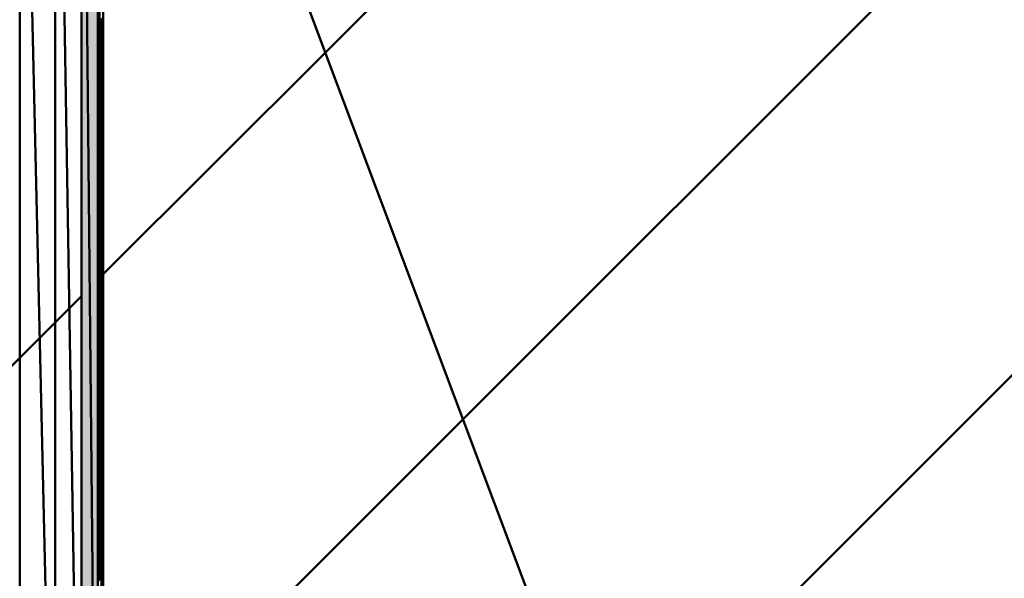
# Model space of a CAD drawing. Units: millimetres. Extents: x 44 to 880, y 2 to 585.
# Drawn here: x 264 to 265, y 497 to 498 of the extents above; entities that cross this region are included whole.
import ezdxf

# ---------------------------------------------------------------- set-up
doc = ezdxf.new("R2010")
doc.units = ezdxf.units.MM
doc.header["$LTSCALE"] = 0.351281
doc.layers.add('NoLayerName_009', color=7, linetype='Continuous')

# ---------------------------------------------------------------- blocks, each defined once
blk = doc.blocks.new('*X42')
at = {"layer": 'NoLayerName_009', "color": 1, "linetype": 'Continuous', "lineweight": 50}
for p, q in [((0.00125, 0.80512), (0.00383, 0.80771)), ((0.00125, 0.80377), (0.00383, 0.80635)), ((0.00126, 0.80242), (0.00383, 0.80499)), ((0.00126, 0.80106), (0.00383, 0.80363)), ((0.00127, 0.79971), (0.00383, 0.80227)), ((0.00127, 0.79835), (0.00383, 0.80092)), ((0.00127, 0.797), (0.00383, 0.79956)), ((0.00128, 0.79564), (0.00383, 0.7982)), ((0.00128, 0.79429), (0.00383, 0.79684)), ((0.00129, 0.79294), (0.00383, 0.79548)), ((0.00129, 0.79158), (0.00383, 0.79412)), ((0.0013, 0.79023), (0.00383, 0.79276)), ((0.0013, 0.78887), (0.00383, 0.7914)), ((0.0013, 0.78752), (0.00383, 0.79005)), ((0.00131, 0.78616), (0.00383, 0.78869)), ((0.00131, 0.78481), (0.00383, 0.78733)), ((0.00132, 0.78346), (0.00383, 0.78597)), ((0.00132, 0.7821), (0.00383, 0.78461)), ((0.00133, 0.78075), (0.00383, 0.78325)), ((0.00133, 0.77939), (0.00383, 0.78189)), ((0.00133, 0.77804), (0.00383, 0.78054)), ((0.00134, 0.77668), (0.00383, 0.77918)), ((0.00134, 0.77533), (0.00383, 0.77782)), ((0.00135, 0.77397), (0.00383, 0.77646)), ((0.00135, 0.77262), (0.00383, 0.7751)), ((0.00136, 0.77127), (0.00383, 0.77374)), ((0.00136, 0.76991), (0.00383, 0.77238)), ((0.00137, 0.76856), (0.00383, 0.77102)), ((0.00137, 0.7672), (0.00383, 0.76967)), ((0.00137, 0.76585), (0.00383, 0.76831)), ((0.00138, 0.76449), (0.00383, 0.76695)), ((0.00138, 0.76314), (0.00383, 0.76559)), ((0.00139, 0.76179), (0.00383, 0.76423)), ((0.00139, 0.76043), (0.00383, 0.76287)), ((0.0014, 0.75908), (0.00383, 0.76151)), ((0.0014, 0.75772), (0.00383, 0.76016)), ((0.0014, 0.75637), (0.00383, 0.7588)), ((0.00141, 0.75501), (0.00383, 0.75744)), ((0.00141, 0.75366), (0.00383, 0.75608)), ((0.00142, 0.75231), (0.00383, 0.75472)), ((0.00142, 0.75095), (0.00383, 0.75336)), ((0.00143, 0.7496), (0.00383, 0.752)), ((0.00143, 0.74824), (0.00383, 0.75064)), ((0.00143, 0.74689), (0.00383, 0.74929)), ((0.00144, 0.74553), (0.00383, 0.74793)), ((0.00144, 0.74418), (0.00383, 0.74657)), ((0.00145, 0.74282), (0.00383, 0.74521)), ((0.00145, 0.74147), (0.00383, 0.74385)), ((0.00146, 0.74012), (0.00383, 0.74249)), ((0.00146, 0.73876), (0.00383, 0.74113)), ((0.00147, 0.73741), (0.00383, 0.73977)), ((0.00147, 0.73605), (0.00383, 0.73842)), ((0.00147, 0.7347), (0.00383, 0.73706)), ((0.00148, 0.73334), (0.00383, 0.7357)), ((0.00148, 0.73199), (0.00383, 0.73434)), ((0.00149, 0.73064), (0.00383, 0.73298)), ((0.00149, 0.72928), (0.00383, 0.73162)), ((0.0015, 0.72793), (0.00383, 0.73026)), ((0.0015, 0.72657), (0.00383, 0.72891)), ((0.0015, 0.72522), (0.00383, 0.72755)), ((0.00151, 0.72386), (0.00383, 0.72619)), ((0.00151, 0.72251), (0.00383, 0.72483)), ((0.00152, 0.72116), (0.00383, 0.72347)), ((0.00152, 0.7198), (0.00383, 0.72211)), ((0.00153, 0.71845), (0.00383, 0.72075)), ((0.00153, 0.71709), (0.00383, 0.71939)), ((0.00153, 0.71574), (0.00383, 0.71804)), ((0.00154, 0.71438), (0.00383, 0.71668)), ((0.00154, 0.71303), (0.00383, 0.71532)), ((0.00155, 0.71167), (0.00383, 0.71396)), ((0.00155, 0.71032), (0.00383, 0.7126)), ((0.00156, 0.70897), (0.00383, 0.71124)), ((0.00156, 0.70761), (0.00383, 0.70988)), ((0.00156, 0.70626), (0.00383, 0.70853)), ((0.00157, 0.7049), (0.00383, 0.70717)), ((0.00157, 0.70355), (0.00383, 0.70581)), ((0.00158, 0.70219), (0.00383, 0.70445)), ((0.00158, 0.70084), (0.00383, 0.70309)), ((0.00159, 0.69949), (0.00383, 0.70173)), ((0.00159, 0.69813), (0.00383, 0.70037)), ((0.0016, 0.69678), (0.00383, 0.69901)), ((0.0016, 0.69542), (0.00383, 0.69766)), ((0.0016, 0.69407), (0.00383, 0.6963)), ((0.00161, 0.69271), (0.00383, 0.69494)), ((0.00161, 0.69136), (0.00383, 0.69358)), ((0.00162, 0.69001), (0.00383, 0.69222)), ((0.00162, 0.68865), (0.00383, 0.69086)), ((0.00163, 0.6873), (0.00383, 0.6895)), ((0.00163, 0.68594), (0.00383, 0.68814)), ((0.00163, 0.68459), (0.00383, 0.68679)), ((0.00164, 0.68323), (0.00383, 0.68543)), ((0.00164, 0.68188), (0.00383, 0.68407)), ((0.00165, 0.68052), (0.00383, 0.68271)), ((0.00165, 0.67917), (0.00383, 0.68135)), ((0.00166, 0.67782), (0.00383, 0.67999)), ((0.00166, 0.67646), (0.00383, 0.67863)), ((0.00166, 0.67511), (0.00383, 0.67728)), ((0.00167, 0.67375), (0.00383, 0.67592)), ((0.00167, 0.6724), (0.00383, 0.67456)), ((0.00168, 0.67104), (0.00383, 0.6732)), ((0.00168, 0.66969), (0.00383, 0.67184)), ((0.00169, 0.66834), (0.00383, 0.67048)), ((0.00169, 0.66698), (0.00383, 0.66912)), ((0.00169, 0.66563), (0.00383, 0.66776)), ((0.0017, 0.66427), (0.00383, 0.66641)), ((0.0017, 0.66292), (0.00383, 0.66505)), ((0.00171, 0.66156), (0.00383, 0.66369)), ((0.00171, 0.66021), (0.00383, 0.66233)), ((0.00172, 0.65886), (0.00383, 0.66097)), ((0.00172, 0.6575), (0.00383, 0.65961)), ((0.00173, 0.65615), (0.00383, 0.65825)), ((0.00173, 0.65479), (0.00383, 0.65689)), ((0.00173, 0.65344), (0.00383, 0.65554)), ((0.00174, 0.65208), (0.00383, 0.65418)), ((0.00174, 0.65073), (0.00383, 0.65282)), ((0.00175, 0.64937), (0.00383, 0.65146)), ((0.00175, 0.64802), (0.00383, 0.6501)), ((0.00176, 0.64667), (0.00383, 0.64874)), ((0.00176, 0.64531), (0.00383, 0.64738)), ((0.00176, 0.64396), (0.00383, 0.64603)), ((0.00177, 0.6426), (0.00383, 0.64467)), ((0.00177, 0.64125), (0.00383, 0.64331)), ((0.00178, 0.63989), (0.00383, 0.64195)), ((0.00178, 0.63854), (0.00383, 0.64059)), ((0.00179, 0.63719), (0.00383, 0.63923)), ((0.00179, 0.63583), (0.00383, 0.63787)), ((0.00179, 0.63448), (0.00383, 0.63651)), ((0.0018, 0.63312), (0.00383, 0.63516)), ((0.0018, 0.63177), (0.00383, 0.6338)), ((0.00181, 0.63041), (0.00383, 0.63244)), ((0.00181, 0.62906), (0.00383, 0.63108)), ((0.00182, 0.62771), (0.00383, 0.62972)), ((0.00182, 0.62635), (0.00383, 0.62836)), ((0.00183, 0.625), (0.00383, 0.627)), ((0.00183, 0.62364), (0.00383, 0.62565)), ((0.00183, 0.62229), (0.00383, 0.62429)), ((0.00184, 0.62093), (0.00383, 0.62293)), ((0.00184, 0.61958), (0.00383, 0.62157)), ((0.00185, 0.61822), (0.00383, 0.62021)), ((0.00185, 0.61687), (0.00383, 0.61885)), ((0.00186, 0.61552), (0.00383, 0.61749)), ((0.00186, 0.61416), (0.00383, 0.61613)), ((0.00186, 0.61281), (0.00383, 0.61478)), ((0.00187, 0.61145), (0.00383, 0.61342)), ((0.00187, 0.6101), (0.00383, 0.61206)), ((0.00188, 0.60874), (0.00383, 0.6107)), ((0.00188, 0.60739), (0.00383, 0.60934)), ((0.00189, 0.60604), (0.00383, 0.60798)), ((0.00189, 0.60468), (0.00383, 0.60662)), ((0.00189, 0.60333), (0.00383, 0.60526)), ((0.0019, 0.60197), (0.00383, 0.60391)), ((0.0019, 0.60062), (0.00383, 0.60255)), ((0.00191, 0.59926), (0.00383, 0.60119)), ((0.00191, 0.59791), (0.00383, 0.59983)), ((0.00192, 0.59656), (0.00383, 0.59847)), ((0.00192, 0.5952), (0.00383, 0.59711)), ((0.00192, 0.59385), (0.00383, 0.59575)), ((0.00193, 0.59249), (0.00383, 0.5944)), ((0.00193, 0.59114), (0.00383, 0.59304)), ((0.00194, 0.58978), (0.00383, 0.59168)), ((0.00194, 0.58843), (0.00383, 0.59032)), ((0.00195, 0.58707), (0.00383, 0.58896)), ((0.00195, 0.58572), (0.00383, 0.5876)), ((0.00196, 0.58437), (0.00383, 0.58624)), ((0.00196, 0.58301), (0.00383, 0.58488)), ((0.00196, 0.58166), (0.00383, 0.58353)), ((0.00197, 0.5803), (0.00383, 0.58217)), ((0.00197, 0.57895), (0.00383, 0.58081)), ((0.00198, 0.57759), (0.00383, 0.57945)), ((0.00198, 0.57624), (0.00383, 0.57809)), ((0.00199, 0.57489), (0.00383, 0.57673)), ((0.00199, 0.57353), (0.00383, 0.57537)), ((0.00199, 0.57218), (0.00383, 0.57402)), ((0.002, 0.57082), (0.00383, 0.57266)), ((0.002, 0.56947), (0.00383, 0.5713)), ((0.00201, 0.56811), (0.00383, 0.56994)), ((0.00201, 0.56676), (0.00383, 0.56858)), ((0.00202, 0.56541), (0.00383, 0.56722)), ((0.00202, 0.56405), (0.00383, 0.56586)), ((0.00202, 0.5627), (0.00383, 0.5645)), ((0.00203, 0.56134), (0.00383, 0.56315)), ((0.00203, 0.55999), (0.00383, 0.56179)), ((0.00204, 0.55863), (0.00383, 0.56043)), ((0.00204, 0.55728), (0.00383, 0.55907)), ((0.00205, 0.55592), (0.00383, 0.55771)), ((0.00205, 0.55457), (0.00383, 0.55635)), ((0.00205, 0.55322), (0.00383, 0.55499)), ((0.00206, 0.55186), (0.00383, 0.55363)), ((0.00206, 0.55051), (0.00383, 0.55228)), ((0.00207, 0.54915), (0.00383, 0.55092)), ((0.00207, 0.5478), (0.00383, 0.54956)), ((0.00208, 0.54644), (0.00383, 0.5482)), ((0.00208, 0.54509), (0.00383, 0.54684)), ((0.00209, 0.54374), (0.00383, 0.54548)), ((0.00209, 0.54238), (0.00383, 0.54412)), ((0.00209, 0.54103), (0.00383, 0.54277)), ((0.0021, 0.53967), (0.00383, 0.54141)), ((0.0021, 0.53832), (0.00383, 0.54005)), ((0.00211, 0.53696), (0.00383, 0.53869)), ((0.00211, 0.53561), (0.00383, 0.53733)), ((0.00212, 0.53426), (0.00383, 0.53597)), ((0.00212, 0.5329), (0.00383, 0.53461)), ((0.00212, 0.53155), (0.00383, 0.53325)), ((0.00213, 0.53019), (0.00383, 0.5319)), ((0.00213, 0.52884), (0.00383, 0.53054)), ((0.00214, 0.52748), (0.00383, 0.52918)), ((0.00214, 0.52613), (0.00383, 0.52782)), ((0.00215, 0.52477), (0.00383, 0.52646)), ((0.00215, 0.52342), (0.00383, 0.5251)), ((0.00215, 0.52207), (0.00383, 0.52374)), ((0.00216, 0.52071), (0.00383, 0.52239)), ((0.00216, 0.51936), (0.00383, 0.52103)), ((0.00217, 0.518), (0.00383, 0.51967)), ((0.00217, 0.51665), (0.00383, 0.51831)), ((0.00218, 0.51529), (0.00383, 0.51695)), ((0.00218, 0.51394), (0.00383, 0.51559)), ((0.00219, 0.51259), (0.00383, 0.51423)), ((0.00219, 0.51123), (0.00383, 0.51287)), ((0.00219, 0.50988), (0.00383, 0.51152)), ((0.0022, 0.50852), (0.00383, 0.51016)), ((0.0022, 0.50717), (0.00383, 0.5088)), ((0.00221, 0.50581), (0.00383, 0.50744)), ((0.00221, 0.50446), (0.00383, 0.50608)), ((0.00222, 0.50311), (0.00383, 0.50472)), ((0.00222, 0.50175), (0.00383, 0.50336)), ((0.00222, 0.5004), (0.00383, 0.502)), ((0.00223, 0.49904), (0.00383, 0.50065)), ((0.00223, 0.49769), (0.00383, 0.49929)), ((0.00224, 0.49633), (0.00383, 0.49793)), ((0.00224, 0.49498), (0.00383, 0.49657)), ((0.00225, 0.49362), (0.00383, 0.49521)), ((0.00225, 0.49227), (0.00383, 0.49385)), ((0.00225, 0.49092), (0.00383, 0.49249)), ((0.00226, 0.48956), (0.00383, 0.49114)), ((0.00226, 0.48821), (0.00383, 0.48978)), ((0.00227, 0.48685), (0.00383, 0.48842)), ((0.00227, 0.4855), (0.00383, 0.48706)), ((0.00228, 0.48414), (0.00383, 0.4857)), ((0.00228, 0.48279), (0.00383, 0.48434)), ((0.00228, 0.48144), (0.00383, 0.48298)), ((0.00229, 0.48008), (0.00383, 0.48162)), ((0.00229, 0.47873), (0.00383, 0.48027)), ((0.0023, 0.47737), (0.00383, 0.47891)), ((0.0023, 0.47602), (0.00383, 0.47755)), ((0.00231, 0.47466), (0.00383, 0.47619)), ((0.00231, 0.47331), (0.00383, 0.47483)), ((0.00232, 0.47196), (0.00383, 0.47347)), ((0.00232, 0.4706), (0.00383, 0.47211)), ((0.00232, 0.46925), (0.00383, 0.47075)), ((0.00233, 0.46789), (0.00383, 0.4694)), ((0.00233, 0.46654), (0.00383, 0.46804)), ((0.00234, 0.46518), (0.00383, 0.46668)), ((0.00234, 0.46383), (0.00383, 0.46532)), ((0.00235, 0.46247), (0.00383, 0.46396)), ((0.00235, 0.46112), (0.00383, 0.4626)), ((0.00235, 0.45977), (0.00383, 0.46124)), ((0.00236, 0.45841), (0.00383, 0.45989)), ((0.00236, 0.45706), (0.00383, 0.45853)), ((0.00237, 0.4557), (0.00383, 0.45717)), ((0.00237, 0.45435), (0.00383, 0.45581)), ((0.00238, 0.45299), (0.00383, 0.45445)), ((0.00238, 0.45164), (0.00383, 0.45309)), ((0.00238, 0.45029), (0.00383, 0.45173)), ((0.00239, 0.44893), (0.00383, 0.45037)), ((0.00239, 0.44758), (0.00383, 0.44902)), ((0.0024, 0.44622), (0.00383, 0.44766)), ((0.0024, 0.44487), (0.00383, 0.4463)), ((0.00241, 0.44351), (0.00383, 0.44494)), ((0.00241, 0.44216), (0.00383, 0.44358)), ((0.00241, 0.44081), (0.00383, 0.44222)), ((0.00242, 0.43945), (0.00383, 0.44086)), ((0.00242, 0.4381), (0.00383, 0.43951)), ((0.00243, 0.43674), (0.00383, 0.43815)), ((0.00243, 0.43539), (0.00383, 0.43679)), ((0.00244, 0.43403), (0.00383, 0.43543)), ((0.00244, 0.43268), (0.00383, 0.43407)), ((0.00245, 0.43132), (0.00383, 0.43271)), ((0.00245, 0.42997), (0.00383, 0.43135)), ((0.00245, 0.42862), (0.00383, 0.42999)), ((0.00246, 0.42726), (0.00383, 0.42864)), ((0.00246, 0.42591), (0.00383, 0.42728)), ((0.00247, 0.42455), (0.00383, 0.42592)), ((0.00247, 0.4232), (0.00383, 0.42456)), ((0.00248, 0.42184), (0.00383, 0.4232)), ((0.00248, 0.42049), (0.00383, 0.42184)), ((0.00248, 0.41914), (0.00383, 0.42048)), ((0.00249, 0.41778), (0.00383, 0.41912)), ((0.00249, 0.41643), (0.00383, 0.41777)), ((0.0025, 0.41507), (0.00383, 0.41641)), ((0.0025, 0.41372), (0.00383, 0.41505))]:
    blk.add_line(p, q, dxfattribs=at)
blk = doc.blocks.new('*X43')
at = {"layer": 'NoLayerName_009', "color": 1, "linetype": 'Continuous', "lineweight": 50}
for p, q in [((-0.00001, 0.80606), (0.00124, 0.80731)), ((-0.00001, 0.8047), (0.00125, 0.80596)), ((-0.00001, 0.80334), (0.00125, 0.8046)), ((-0.00001, 0.80198), (0.00126, 0.80325)), ((-0.00001, 0.80062), (0.00126, 0.80189)), ((-0.00001, 0.79926), (0.00126, 0.80054)), ((-0.00001, 0.7979), (0.00127, 0.79918)), ((-0.00001, 0.79655), (0.00127, 0.79783)), ((-0.00001, 0.79519), (0.00128, 0.79648)), ((-0.00001, 0.79383), (0.00128, 0.79512)), ((-0.00001, 0.79247), (0.00129, 0.79377)), ((-0.00001, 0.79111), (0.00129, 0.79241)), ((-0.00001, 0.78975), (0.0013, 0.79106)), ((-0.00001, 0.78839), (0.0013, 0.7897)), ((-0.00001, 0.78703), (0.0013, 0.78835)), ((-0.00001, 0.78568), (0.00131, 0.78699)), ((-0.00001, 0.78432), (0.00131, 0.78564)), ((-0.00001, 0.78296), (0.00132, 0.78429)), ((-0.00001, 0.7816), (0.00132, 0.78293)), ((-0.00001, 0.78024), (0.00133, 0.78158)), ((-0.00001, 0.77888), (0.00133, 0.78022)), ((-0.00001, 0.77752), (0.00133, 0.77887)), ((-0.00001, 0.77617), (0.00134, 0.77751)), ((-0.00001, 0.77481), (0.00134, 0.77616)), ((-0.00001, 0.77345), (0.00135, 0.77481)), ((-0.00001, 0.77209), (0.00135, 0.77345)), ((-0.00001, 0.77073), (0.00136, 0.7721)), ((-0.00001, 0.76937), (0.00136, 0.77074)), ((-0.00001, 0.76801), (0.00136, 0.76939)), ((-0.00001, 0.76665), (0.00137, 0.76803)), ((-0.00001, 0.7653), (0.00137, 0.76668)), ((-0.00001, 0.76394), (0.00138, 0.76533)), ((-0.00001, 0.76258), (0.00138, 0.76397)), ((-0.00001, 0.76122), (0.00139, 0.76262)), ((-0.00001, 0.75986), (0.00139, 0.76126)), ((-0.00001, 0.7585), (0.0014, 0.75991)), ((-0.00001, 0.75714), (0.0014, 0.75855)), ((-0.00001, 0.75578), (0.0014, 0.7572)), ((-0.00001, 0.75443), (0.00141, 0.75584)), ((-0.00001, 0.75307), (0.00141, 0.75449)), ((-0.00001, 0.75171), (0.00142, 0.75314)), ((-0.00001, 0.75035), (0.00142, 0.75178)), ((-0.00001, 0.74899), (0.00143, 0.75043)), ((-0.00001, 0.74763), (0.00143, 0.74907)), ((-0.00001, 0.74627), (0.00143, 0.74772)), ((-0.00001, 0.74492), (0.00144, 0.74636)), ((-0.00001, 0.74356), (0.00144, 0.74501)), ((-0.00001, 0.7422), (0.00145, 0.74366)), ((-0.00001, 0.74084), (0.00145, 0.7423)), ((-0.00001, 0.73948), (0.00146, 0.74095)), ((-0.00001, 0.73812), (0.00146, 0.73959)), ((-0.00001, 0.73676), (0.00146, 0.73824)), ((-0.00001, 0.7354), (0.00147, 0.73688)), ((-0.00001, 0.73405), (0.00147, 0.73553)), ((-0.00001, 0.73269), (0.00148, 0.73418)), ((-0.00001, 0.73133), (0.00148, 0.73282)), ((-0.00001, 0.72997), (0.00149, 0.73147)), ((-0.00001, 0.72861), (0.00149, 0.73011)), ((-0.00001, 0.72725), (0.00149, 0.72876)), ((-0.00001, 0.72589), (0.0015, 0.7274)), ((-0.00001, 0.72454), (0.0015, 0.72605)), ((-0.00001, 0.72318), (0.00151, 0.72469)), ((-0.00001, 0.72182), (0.00151, 0.72334)), ((-0.00001, 0.72046), (0.00152, 0.72199)), ((-0.00001, 0.7191), (0.00152, 0.72063)), ((-0.00001, 0.71774), (0.00153, 0.71928)), ((-0.00001, 0.71638), (0.00153, 0.71792)), ((-0.00001, 0.71502), (0.00153, 0.71657)), ((-0.00001, 0.71367), (0.00154, 0.71521)), ((-0.00001, 0.71231), (0.00154, 0.71386)), ((-0.00001, 0.71095), (0.00155, 0.71251)), ((-0.00001, 0.70959), (0.00155, 0.71115)), ((-0.00001, 0.70823), (0.00156, 0.7098)), ((-0.00001, 0.70687), (0.00156, 0.70844)), ((-0.00001, 0.70551), (0.00156, 0.70709)), ((-0.00001, 0.70415), (0.00157, 0.70573)), ((-0.00001, 0.7028), (0.00157, 0.70438)), ((-0.00001, 0.70144), (0.00158, 0.70303)), ((-0.00001, 0.70008), (0.00158, 0.70167)), ((-0.00001, 0.69872), (0.00159, 0.70032)), ((-0.00001, 0.69736), (0.00159, 0.69896)), ((-0.00001, 0.696), (0.00159, 0.69761)), ((-0.00001, 0.69464), (0.0016, 0.69625)), ((-0.00001, 0.69329), (0.0016, 0.6949)), ((-0.00001, 0.69193), (0.00161, 0.69354)), ((-0.00001, 0.69057), (0.00161, 0.69219)), ((-0.00001, 0.68921), (0.00162, 0.69084)), ((-0.00001, 0.68785), (0.00162, 0.68948)), ((-0.00001, 0.68649), (0.00162, 0.68813)), ((-0.00001, 0.68513), (0.00163, 0.68677)), ((-0.00001, 0.68377), (0.00163, 0.68542)), ((-0.00001, 0.68242), (0.00164, 0.68406)), ((-0.00001, 0.68106), (0.00164, 0.68271)), ((-0.00001, 0.6797), (0.00165, 0.68136)), ((-0.00001, 0.67834), (0.00165, 0.68)), ((-0.00001, 0.67698), (0.00166, 0.67865)), ((-0.00001, 0.67562), (0.00166, 0.67729)), ((-0.00001, 0.67426), (0.00166, 0.67594)), ((-0.00001, 0.67291), (0.00167, 0.67458)), ((-0.00001, 0.67155), (0.00167, 0.67323)), ((-0.00001, 0.67019), (0.00168, 0.67188)), ((-0.00001, 0.66883), (0.00168, 0.67052)), ((-0.00001, 0.66747), (0.00169, 0.66917)), ((-0.00001, 0.66611), (0.00169, 0.66781)), ((-0.00001, 0.66475), (0.00169, 0.66646)), ((-0.00001, 0.66339), (0.0017, 0.6651)), ((-0.00001, 0.66204), (0.0017, 0.66375)), ((-0.00001, 0.66068), (0.00171, 0.66239)), ((-0.00001, 0.65932), (0.00171, 0.66104)), ((-0.00001, 0.65796), (0.00172, 0.65969)), ((-0.00001, 0.6566), (0.00172, 0.65833)), ((-0.00001, 0.65524), (0.00172, 0.65698)), ((-0.00001, 0.65388), (0.00173, 0.65562)), ((-0.00001, 0.65252), (0.00173, 0.65427)), ((-0.00001, 0.65117), (0.00174, 0.65291)), ((-0.00001, 0.64981), (0.00174, 0.65156)), ((-0.00001, 0.64845), (0.00175, 0.65021)), ((-0.00001, 0.64709), (0.00175, 0.64885)), ((-0.00001, 0.64573), (0.00176, 0.6475)), ((-0.00001, 0.64437), (0.00176, 0.64614)), ((-0.00001, 0.64301), (0.00176, 0.64479)), ((-0.00001, 0.64166), (0.00177, 0.64343)), ((-0.00001, 0.6403), (0.00177, 0.64208)), ((-0.00001, 0.63894), (0.00178, 0.64073)), ((-0.00001, 0.63758), (0.00178, 0.63937)), ((-0.00001, 0.63622), (0.00179, 0.63802)), ((-0.00001, 0.63486), (0.00179, 0.63666)), ((-0.00001, 0.6335), (0.00179, 0.63531)), ((-0.00001, 0.63214), (0.0018, 0.63395)), ((-0.00001, 0.63079), (0.0018, 0.6326)), ((-0.00001, 0.62943), (0.00181, 0.63124)), ((-0.00001, 0.62807), (0.00181, 0.62989)), ((-0.00001, 0.62671), (0.00182, 0.62854)), ((-0.00001, 0.62535), (0.00182, 0.62718)), ((-0.00001, 0.62399), (0.00182, 0.62583)), ((-0.00001, 0.62263), (0.00183, 0.62447)), ((-0.00001, 0.62128), (0.00183, 0.62312)), ((-0.00001, 0.61992), (0.00184, 0.62176)), ((-0.00001, 0.61856), (0.00184, 0.62041)), ((-0.00001, 0.6172), (0.00185, 0.61906)), ((-0.00001, 0.61584), (0.00185, 0.6177)), ((-0.00001, 0.61448), (0.00185, 0.61635)), ((-0.00001, 0.61312), (0.00186, 0.61499)), ((-0.00001, 0.61176), (0.00186, 0.61364)), ((-0.00001, 0.61041), (0.00187, 0.61228)), ((-0.00001, 0.60905), (0.00187, 0.61093)), ((-0.00001, 0.60769), (0.00188, 0.60958)), ((-0.00001, 0.60633), (0.00188, 0.60822)), ((-0.00001, 0.60497), (0.00189, 0.60687)), ((-0.00001, 0.60361), (0.00189, 0.60551)), ((-0.00001, 0.60225), (0.00189, 0.60416)), ((-0.00001, 0.60089), (0.0019, 0.6028)), ((-0.00001, 0.59954), (0.0019, 0.60145)), ((-0.00001, 0.59818), (0.00191, 0.60009)), ((-0.00001, 0.59682), (0.00191, 0.59874)), ((-0.00001, 0.59546), (0.00192, 0.59739)), ((-0.00001, 0.5941), (0.00192, 0.59603)), ((-0.00001, 0.59274), (0.00192, 0.59468)), ((-0.00001, 0.59138), (0.00193, 0.59332)), ((-0.00001, 0.59003), (0.00193, 0.59197)), ((-0.00001, 0.58867), (0.00194, 0.59061)), ((-0.00001, 0.58731), (0.00194, 0.58926)), ((-0.00001, 0.58595), (0.00195, 0.58791)), ((-0.00001, 0.58459), (0.00195, 0.58655)), ((-0.00001, 0.58323), (0.00195, 0.5852)), ((-0.00001, 0.58187), (0.00196, 0.58384)), ((-0.00001, 0.58051), (0.00196, 0.58249)), ((-0.00001, 0.57916), (0.00197, 0.58113)), ((-0.00001, 0.5778), (0.00197, 0.57978)), ((-0.00001, 0.57644), (0.00198, 0.57843)), ((-0.00001, 0.57508), (0.00198, 0.57707)), ((-0.00001, 0.57372), (0.00198, 0.57572)), ((-0.00001, 0.57236), (0.00199, 0.57436)), ((-0.00001, 0.571), (0.00199, 0.57301)), ((-0.00001, 0.56965), (0.002, 0.57165)), ((-0.00001, 0.56829), (0.002, 0.5703)), ((-0.00001, 0.56693), (0.00201, 0.56894)), ((-0.00001, 0.56557), (0.00201, 0.56759)), ((-0.00001, 0.56421), (0.00202, 0.56624)), ((-0.00001, 0.56285), (0.00202, 0.56488)), ((-0.00001, 0.56149), (0.00202, 0.56353)), ((-0.00001, 0.56013), (0.00203, 0.56217)), ((-0.00001, 0.55878), (0.00203, 0.56082)), ((-0.00001, 0.55742), (0.00204, 0.55946)), ((-0.00001, 0.55606), (0.00204, 0.55811)), ((-0.00001, 0.5547), (0.00205, 0.55676)), ((-0.00001, 0.55334), (0.00205, 0.5554)), ((-0.00001, 0.55198), (0.00205, 0.55405)), ((-0.00001, 0.55062), (0.00206, 0.55269)), ((-0.00001, 0.54926), (0.00206, 0.55134)), ((-0.00001, 0.54791), (0.00207, 0.54998)), ((-0.00001, 0.54655), (0.00207, 0.54863)), ((-0.00001, 0.54519), (0.00208, 0.54728)), ((-0.00001, 0.54383), (0.00208, 0.54592)), ((-0.00001, 0.54247), (0.00208, 0.54457)), ((-0.00001, 0.54111), (0.00209, 0.54321)), ((-0.00001, 0.53975), (0.00209, 0.54186)), ((-0.00001, 0.5384), (0.0021, 0.5405)), ((-0.00001, 0.53704), (0.0021, 0.53915)), ((-0.00001, 0.53568), (0.00211, 0.53779)), ((-0.00001, 0.53432), (0.00211, 0.53644)), ((-0.00001, 0.53296), (0.00212, 0.53509)), ((-0.00001, 0.5316), (0.00212, 0.53373)), ((-0.00001, 0.53024), (0.00212, 0.53238)), ((-0.00001, 0.52888), (0.00213, 0.53102)), ((-0.00001, 0.52753), (0.00213, 0.52967)), ((-0.00001, 0.52617), (0.00214, 0.52831)), ((-0.00001, 0.52481), (0.00214, 0.52696)), ((-0.00001, 0.52345), (0.00215, 0.52561)), ((-0.00001, 0.52209), (0.00215, 0.52425)), ((-0.00001, 0.52073), (0.00215, 0.5229)), ((-0.00001, 0.51937), (0.00216, 0.52154)), ((-0.00001, 0.51801), (0.00216, 0.52019)), ((-0.00001, 0.51666), (0.00217, 0.51883)), ((-0.00001, 0.5153), (0.00217, 0.51748)), ((-0.00001, 0.51394), (0.00218, 0.51613)), ((-0.00001, 0.51258), (0.00218, 0.51477)), ((-0.00001, 0.51122), (0.00218, 0.51342)), ((-0.00001, 0.50986), (0.00219, 0.51206)), ((-0.00001, 0.5085), (0.00219, 0.51071)), ((-0.00001, 0.50715), (0.0022, 0.50935)), ((-0.00001, 0.50579), (0.0022, 0.508)), ((-0.00001, 0.50443), (0.00221, 0.50664)), ((-0.00001, 0.50307), (0.00221, 0.50529)), ((-0.00001, 0.50171), (0.00221, 0.50394)), ((-0.00001, 0.50035), (0.00222, 0.50258)), ((-0.00001, 0.49899), (0.00222, 0.50123)), ((-0.00001, 0.49763), (0.00223, 0.49987)), ((-0.00001, 0.49628), (0.00223, 0.49852)), ((-0.00001, 0.49492), (0.00224, 0.49716)), ((-0.00001, 0.49356), (0.00224, 0.49581)), ((-0.00001, 0.4922), (0.00225, 0.49446)), ((-0.00001, 0.49084), (0.00225, 0.4931)), ((-0.00001, 0.48948), (0.00225, 0.49175)), ((-0.00001, 0.48812), (0.00226, 0.49039)), ((-0.00001, 0.48677), (0.00226, 0.48904)), ((-0.00001, 0.48541), (0.00227, 0.48768)), ((-0.00001, 0.48405), (0.00227, 0.48633)), ((-0.00001, 0.48269), (0.00228, 0.48498)), ((-0.00001, 0.48133), (0.00228, 0.48362)), ((-0.00001, 0.47997), (0.00228, 0.48227)), ((-0.00001, 0.47861), (0.00229, 0.48091)), ((-0.00001, 0.47725), (0.00229, 0.47956)), ((-0.00001, 0.4759), (0.0023, 0.4782)), ((-0.00001, 0.47454), (0.0023, 0.47685)), ((-0.00001, 0.47318), (0.00231, 0.47549)), ((-0.00001, 0.47182), (0.00231, 0.47414)), ((-0.00001, 0.47046), (0.00231, 0.47279)), ((-0.00001, 0.4691), (0.00232, 0.47143)), ((-0.00001, 0.46774), (0.00232, 0.47008)), ((-0.00001, 0.46638), (0.00233, 0.46872)), ((-0.00001, 0.46503), (0.00233, 0.46737)), ((-0.00001, 0.46367), (0.00234, 0.46601)), ((-0.00001, 0.46231), (0.00234, 0.46466)), ((-0.00001, 0.46095), (0.00234, 0.46331)), ((-0.00001, 0.45959), (0.00235, 0.46195)), ((-0.00001, 0.45823), (0.00235, 0.4606)), ((-0.00001, 0.45687), (0.00236, 0.45924)), ((-0.00001, 0.45552), (0.00236, 0.45789)), ((-0.00001, 0.45416), (0.00237, 0.45653)), ((-0.00001, 0.4528), (0.00237, 0.45518)), ((-0.00001, 0.45144), (0.00238, 0.45383)), ((-0.00001, 0.45008), (0.00238, 0.45247)), ((-0.00001, 0.44872), (0.00238, 0.45112)), ((-0.00001, 0.44736), (0.00239, 0.44976)), ((-0.00001, 0.446), (0.00239, 0.44841)), ((-0.00001, 0.44465), (0.0024, 0.44705)), ((-0.00001, 0.44329), (0.0024, 0.4457)), ((-0.00001, 0.44193), (0.00241, 0.44434)), ((-0.00001, 0.44057), (0.00241, 0.44299)), ((-0.00001, 0.43921), (0.00241, 0.44164)), ((-0.00001, 0.43785), (0.00242, 0.44028)), ((-0.00001, 0.43649), (0.00242, 0.43893)), ((-0.00001, 0.43514), (0.00243, 0.43757)), ((-0.00001, 0.43378), (0.00243, 0.43622)), ((-0.00001, 0.43242), (0.00244, 0.43486)), ((-0.00001, 0.43106), (0.00244, 0.43351)), ((-0.00001, 0.4297), (0.00244, 0.43216)), ((-0.00001, 0.42834), (0.00245, 0.4308)), ((-0.00001, 0.42698), (0.00245, 0.42945)), ((-0.00001, 0.42562), (0.00246, 0.42809)), ((-0.00001, 0.42427), (0.00246, 0.42674)), ((-0.00001, 0.42291), (0.00247, 0.42538)), ((-0.00001, 0.42155), (0.00247, 0.42403)), ((-0.00001, 0.42019), (0.00248, 0.42268)), ((-0.00001, 0.41883), (0.00248, 0.42132)), ((-0.00001, 0.41747), (0.00248, 0.41997)), ((-0.00001, 0.41611), (0.00249, 0.41861)), ((-0.00001, 0.41475), (0.00249, 0.41726)), ((-0.00001, 0.4134), (0.0025, 0.4159))]:
    blk.add_line(p, q, dxfattribs=at)

msp = doc.modelspace()

# ---------------------------------------------------------------- hatches: boundary and pattern name
at = {"layer": 'NoLayerName_009', "linetype": 'Continuous', "lineweight": 50}
h = msp.add_hatch(dxfattribs=at)
h.set_pattern_fill('ANSI31', color=1, scale=0.07875)
h.paths.add_polyline_path([(264.38629, 498.06623), (264.4166, 497.00765), (264.4166, 498.06623)])
h = msp.add_hatch(dxfattribs=at)
h.set_pattern_fill('ANSI31', color=1, scale=0.07875)
h.paths.add_polyline_path([(264.4166, 498.06623), (264.44147, 496.97734), (264.44147, 498.06623)])
h = msp.add_hatch(dxfattribs=at)
h.set_pattern_fill('ANSI31', color=1, scale=0.07875)
h.paths.add_polyline_path([(264.4166, 498.06623), (264.4166, 497.00765), (264.44147, 496.97734)])
h = msp.add_hatch(dxfattribs=at)
h.set_pattern_fill('ANSI31', color=1, scale=0.07875)
h.paths.add_polyline_path([(264.44147, 498.06623), (264.45995, 496.94276), (264.45995, 498.06623)])
h = msp.add_hatch(dxfattribs=at)
h.set_pattern_fill('ANSI31', color=1, scale=0.07875)
h.paths.add_polyline_path([(264.44147, 498.06623), (264.44147, 496.97734), (264.45995, 496.94276)])
h = msp.add_hatch(color=1, dxfattribs=at)
h.dxf.hatch_style = 1
h.paths.add_polyline_path([(264.45995, 498.06623), (264.47133, 496.90525), (264.47133, 498.06623)])
h = msp.add_hatch(color=1, dxfattribs=at)
h.dxf.hatch_style = 1
h.paths.add_polyline_path([(264.45995, 498.06623), (264.45995, 496.94276), (264.47133, 496.90525)])
h = msp.add_hatch(dxfattribs=at)
h.set_pattern_fill('ANSI31', color=1, scale=0.07875)
h.paths.add_polyline_path([(264.47518, 498.06623), (265.97518, 494.06623), (265.97518, 498.06623)])
h = msp.add_hatch(dxfattribs=at)
h.set_pattern_fill('ANSI31', color=1, scale=0.07875)
h.paths.add_polyline_path([(264.47518, 498.06623), (264.47518, 494.06623), (265.97518, 494.06623)])

# ---------------------------------------------------------------- linework, layer by layer
at = {"layer": 'NoLayerName_009', "color": 3, "linetype": 'Continuous', "lineweight": 50}
for p, q in [((264.44147, 496.97734), (264.4166, 498.06623)), ((264.4166, 497.00765), (264.4166, 498.06623)), ((264.45995, 496.94276), (264.44147, 498.06623)), ((264.44147, 496.97734), (264.44147, 498.06623)), ((264.47133, 496.90525), (264.45995, 498.06623)), ((264.45995, 496.94276), (264.45995, 498.06623)), ((264.47518, 496.86623), (264.47133, 498.06623)), ((264.47133, 496.90525), (264.47133, 498.06623)), ((265.97518, 494.06623), (264.47518, 498.06623)), ((264.47518, 494.06623), (264.47518, 498.06623))]:
    msp.add_line(p, q, dxfattribs=at)

# ---------------------------------------------------------------- block references
at = {"color": 1, "linetype": 'Continuous', "lineweight": 50}
for name, p in [('*X42', (264.47134, 496.86804)), ('*X43', (264.47134, 496.8674))]:
    msp.add_blockref(name, p, dxfattribs=at)

doc.saveas('drawing.dxf')
